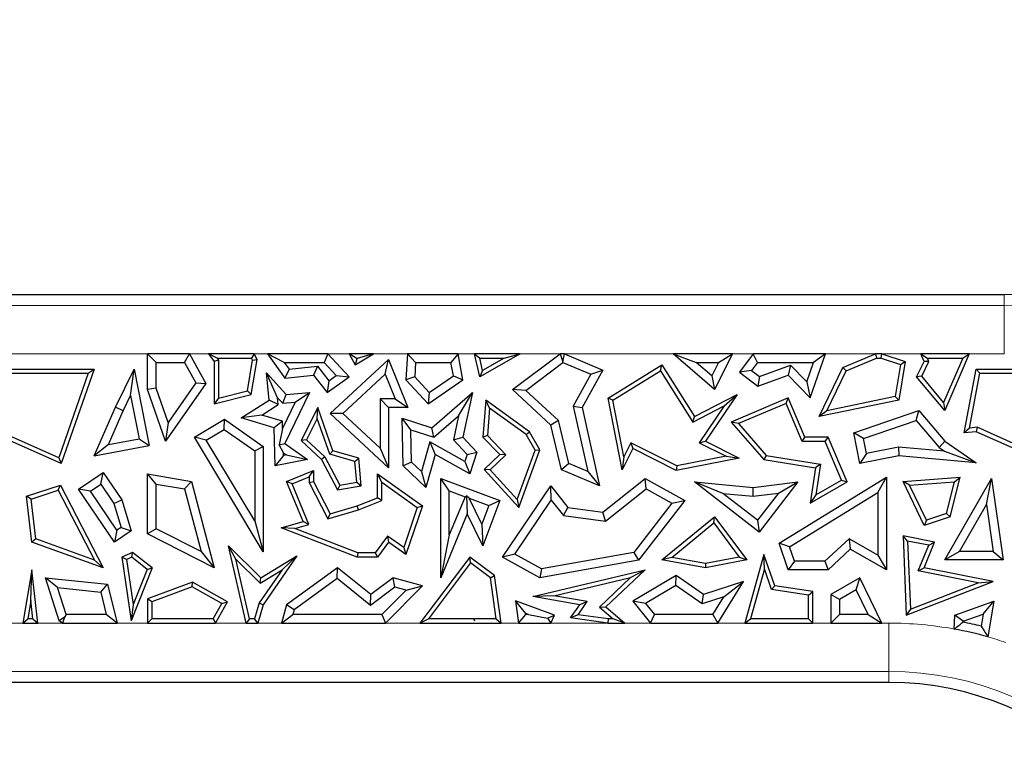
# Model space of a CAD drawing. Units: millimetres. Extents: x 0 to 420, y 0 to 297.
# Drawn here: x 107 to 118, y 157 to 165 of the extents above; entities that cross this region are included whole.
import ezdxf

# ---------------------------------------------------------------- set-up
doc = ezdxf.new("R2010")
doc.units = ezdxf.units.MM

msp = doc.modelspace()

# ---------------------------------------------------------------- linework, layer by layer
at = {"color": 7, "linetype": 'Continuous', "lineweight": 25}
for p, q in [((104.7858, 161.9533), (117.5284, 161.9533)), ((108.6925, 160.9721), (108.6925, 161.342)), ((108.6925, 161.342), (108.7806, 161.2538)), ((109.1252, 161.342), (108.6925, 161.342)), ((109.073, 161.2538), (109.1252, 161.342)), ((109.1252, 161.342), (109.292, 161.0373)), ((109.3217, 161.342), (109.3794, 161.2624)), ((109.4081, 161.2979), (109.3217, 161.342)), ((109.7923, 161.342), (109.3217, 161.342)), ((109.4234, 161.2767), (109.3794, 161.2624)), ((109.4081, 161.2979), (109.4234, 161.2767)), ((109.4081, 161.2979), (109.7646, 161.2979)), ((109.4234, 161.2767), (109.4234, 160.8832)), ((109.7229, 160.9592), (109.775, 161.2764)), ((109.7617, 160.9235), (109.8208, 161.283)), ((109.7923, 161.342), (109.7646, 161.2979)), ((109.775, 161.2764), (109.7646, 161.2979)), ((109.775, 161.2764), (109.8208, 161.283)), ((109.8208, 161.283), (109.7923, 161.342)), ((109.9299, 161.342), (110.1087, 161.0914)), ((110.1011, 161.2538), (109.9299, 161.342)), ((110.5521, 161.342), (109.9299, 161.342)), ((110.5521, 161.342), (110.5133, 161.2538)), ((110.7702, 161.1033), (110.5521, 161.342)), ((110.5748, 160.7255), (111.1776, 161.283)), ((110.8448, 161.2979), (110.772, 161.342)), ((111.0234, 161.342), (110.772, 161.342)), ((110.772, 161.342), (110.832, 161.2273)), ((110.832, 161.2273), (111.0234, 161.342)), ((110.8494, 161.2892), (110.832, 161.2273)), ((110.8448, 161.2979), (110.864, 161.2979)), ((110.8448, 161.2979), (110.8494, 161.2892)), ((110.8494, 161.2892), (110.864, 161.2979)), ((111.0234, 161.342), (110.864, 161.2979)), ((111.1437, 161.1316), (111.1776, 161.283)), ((111.1776, 161.283), (111.3771, 160.7891)), ((111.3736, 161.342), (111.3566, 161.0737)), ((111.4564, 161.2538), (111.3736, 161.342)), ((111.8951, 161.342), (111.3736, 161.342)), ((111.8951, 161.342), (111.8213, 161.2538)), ((111.9433, 161.0737), (111.8951, 161.342)), ((112.5349, 161.342), (112.0649, 161.342)), ((112.0649, 161.342), (112.1198, 161.2979)), ((112.1176, 161.1033), (112.0649, 161.342)), ((112.5349, 161.342), (112.1176, 161.1033)), ((112.1477, 161.1713), (112.1198, 161.2979)), ((112.1198, 161.2979), (112.369, 161.2979)), ((112.369, 161.2979), (112.1477, 161.1713)), ((112.369, 161.2979), (112.5349, 161.342)), ((112.4546, 160.9721), (112.9467, 161.342)), ((112.9467, 161.342), (112.9741, 161.26)), ((112.9907, 161.342), (112.9467, 161.342)), ((112.9741, 161.26), (112.9907, 161.342)), ((112.9907, 161.342), (113.389, 161.1743)), ((114.5389, 160.9721), (114.1129, 161.342)), ((114.1129, 161.342), (114.3489, 161.2538)), ((114.7239, 161.342), (114.1129, 161.342)), ((114.7239, 161.342), (114.5389, 160.9721)), ((114.5813, 161.2538), (114.7239, 161.342)), ((114.9395, 161.342), (114.7958, 161.1528)), ((114.9832, 161.2538), (114.9395, 161.342)), ((115.683, 161.342), (114.9395, 161.342)), ((115.5274, 160.8877), (115.683, 161.342)), ((115.683, 161.342), (115.5596, 161.2538)), ((115.8637, 161.1994), (116.2002, 161.342)), ((115.8961, 161.1653), (116.2091, 161.2979)), ((116.2002, 161.342), (116.2091, 161.2979)), ((116.2644, 161.342), (116.2002, 161.342)), ((116.2091, 161.2979), (116.2574, 161.2979)), ((116.2574, 161.2979), (116.2644, 161.342)), ((116.2574, 161.2979), (116.4576, 161.2323)), ((116.2644, 161.342), (116.5074, 161.2624)), ((116.7019, 161.2624), (116.6682, 161.342)), ((116.6682, 161.342), (116.7348, 161.2979)), ((117.1668, 161.342), (116.6682, 161.342)), ((116.7503, 161.2612), (116.7348, 161.2979)), ((116.7348, 161.2979), (117.0997, 161.2979)), ((117.0997, 161.2979), (116.9025, 160.8414)), ((117.1668, 161.342), (116.9147, 160.7584)), ((117.0997, 161.2979), (117.1668, 161.342)), ((107.0646, 161.1846), (108.1413, 161.1846)), ((108.1413, 161.1846), (107.8013, 160.21)), ((108.0792, 161.1406), (108.1413, 161.1846)), ((108.3602, 160.79), (108.553, 161.1846)), ((108.5174, 160.911), (108.553, 161.1846)), ((108.553, 161.1846), (108.7095, 160.3957)), ((108.7806, 160.9869), (108.7806, 161.2538)), ((108.7806, 161.2538), (109.073, 161.2538)), ((109.073, 161.2538), (109.1885, 161.0429)), ((109.3794, 161.2624), (109.3794, 160.8265)), ((110.1011, 161.2538), (110.1508, 161.1842)), ((110.1011, 161.2538), (110.5133, 161.2538)), ((110.1508, 161.1842), (110.1087, 161.0914)), ((110.1508, 161.1842), (110.4429, 161.2133)), ((110.4429, 161.2133), (110.4037, 161.1208)), ((110.4429, 161.2133), (110.562, 161.063)), ((110.638, 161.1173), (110.5133, 161.2538)), ((111.4564, 161.2538), (111.447, 161.1058)), ((111.4564, 161.2538), (111.8213, 161.2538)), ((111.8465, 161.114), (111.8213, 161.2538)), ((112.1477, 161.1713), (112.1176, 161.1033)), ((112.5919, 160.965), (112.975, 161.253)), ((112.975, 161.253), (112.9741, 161.26)), ((112.975, 161.253), (113.2643, 161.1311)), ((113.389, 161.1743), (113.1758, 160.7891)), ((113.2643, 161.1311), (113.389, 161.1743)), ((113.442, 160.8858), (113.9975, 161.2273)), ((113.9833, 161.1669), (113.9975, 161.2273)), ((113.9975, 161.2273), (114.3314, 160.6941)), ((114.5109, 161.1132), (114.3489, 161.2538)), ((114.3489, 161.2538), (114.5813, 161.2538)), ((114.5813, 161.2538), (114.5109, 161.1132)), ((114.9194, 161.1697), (114.7958, 161.1528)), ((114.9832, 161.2538), (114.9194, 161.1697)), ((114.9194, 161.1697), (115.0026, 161.1065)), ((114.9832, 161.2538), (115.5596, 161.2538)), ((115.0026, 161.1065), (115.3242, 161.2231)), ((115.3242, 161.2231), (115.3007, 161.1208)), ((115.3242, 161.2231), (115.4905, 161.0521)), ((115.4905, 161.0521), (115.5596, 161.2538)), ((115.6177, 160.6941), (115.8637, 161.1994)), ((115.8961, 161.1653), (115.8637, 161.1994)), ((116.4576, 161.2323), (116.4023, 160.9014)), ((116.5074, 161.2624), (116.4408, 160.8643)), ((116.4576, 161.2323), (116.5074, 161.2624)), ((116.6244, 161.1033), (116.7019, 161.2624)), ((116.6766, 161.1098), (116.7503, 161.2612)), ((116.7503, 161.2612), (116.7019, 161.2624)), ((117.115, 160.5273), (117.2396, 161.1846)), ((117.2761, 161.1406), (117.2396, 161.1846)), ((117.2396, 161.1846), (118.3163, 161.1846)), ((107.1011, 161.1406), (108.0792, 161.1406)), ((108.0792, 161.1406), (107.7754, 160.2698)), ((110.0333, 160.8895), (109.9191, 161.1451)), ((109.9191, 161.1451), (110.1216, 160.9235)), ((109.9472, 160.8643), (109.9191, 161.1451)), ((110.1087, 161.0914), (110.4037, 161.1208)), ((110.4037, 161.1208), (110.5449, 160.9426)), ((110.5449, 160.9426), (110.7702, 161.1033)), ((110.562, 161.063), (110.638, 161.1173)), ((110.638, 161.1173), (110.7702, 161.1033)), ((110.7046, 160.7254), (111.1437, 161.1316)), ((111.1437, 161.1316), (111.2464, 160.8773)), ((111.447, 161.1058), (111.3566, 161.0737)), ((111.3566, 161.0737), (111.5851, 160.8265)), ((111.447, 161.1058), (111.598, 160.9425)), ((111.5851, 160.8265), (111.9433, 161.0737)), ((111.598, 160.9425), (111.8465, 161.114)), ((111.8465, 161.114), (111.9433, 161.0737)), ((113.2643, 161.1311), (113.0825, 160.8027)), ((113.4911, 160.8643), (113.9833, 161.1669)), ((113.9833, 161.1669), (114.3157, 160.6362)), ((114.5109, 161.1132), (114.5389, 160.9721)), ((114.7958, 161.1528), (114.9876, 161.0072)), ((114.9876, 161.0072), (115.3007, 161.1208)), ((115.0026, 161.1065), (114.9876, 161.0072)), ((115.3007, 161.1208), (115.5274, 160.8877)), ((115.6965, 160.7554), (115.8961, 161.1653)), ((116.6766, 161.1098), (116.6244, 161.1033)), ((116.9147, 160.7584), (116.6244, 161.1033)), ((116.9025, 160.8414), (116.6766, 161.1098)), ((117.1692, 160.5765), (117.2761, 161.1406)), ((117.2761, 161.1406), (118.2542, 161.1406)), ((108.7806, 160.9869), (108.6925, 160.9721)), ((108.8765, 160.441), (108.6925, 160.9721)), ((108.9031, 160.6334), (108.7806, 160.9869)), ((109.292, 161.0373), (108.8765, 160.441)), ((109.1885, 161.0429), (108.9031, 160.6334)), ((109.1885, 161.0429), (109.292, 161.0373)), ((110.562, 161.063), (110.5449, 160.9426)), ((112.5919, 160.965), (112.4546, 160.9721)), ((112.8496, 160.6062), (112.4546, 160.9721)), ((112.9289, 160.6529), (112.5919, 160.965)), ((115.4905, 161.0521), (115.5274, 160.8877)), ((108.4402, 160.7529), (108.5174, 160.911)), ((108.5174, 160.911), (108.6057, 160.466)), ((109.3794, 160.8265), (109.7617, 160.9235)), ((109.4234, 160.8832), (109.3794, 160.8265)), ((109.4234, 160.8832), (109.7229, 160.9592)), ((109.6586, 160.6801), (109.9472, 160.8643)), ((109.7229, 160.9592), (109.7617, 160.9235)), ((110.0403, 160.8191), (109.9472, 160.8643)), ((110.0333, 160.8895), (110.0856, 160.8322)), ((110.0403, 160.8191), (110.0333, 160.8895)), ((110.0856, 160.8322), (110.1216, 160.9235)), ((110.3619, 160.9426), (110.1087, 160.4177)), ((110.1216, 160.9235), (110.3619, 160.9426)), ((110.2157, 160.8425), (110.3619, 160.9426)), ((111.0895, 160.8773), (111.1776, 160.7891)), ((111.2464, 160.8773), (111.0895, 160.8773)), ((111.0895, 160.8773), (111.0895, 160.3691)), ((111.2464, 160.8773), (111.3771, 160.7891)), ((111.598, 160.9425), (111.5851, 160.8265)), ((111.6254, 160.58), (112.0422, 160.9426)), ((111.9004, 160.7024), (112.0422, 160.9426)), ((112.0422, 160.9426), (111.9433, 160.4823)), ((112.1791, 160.8643), (112.151, 160.4823)), ((112.2173, 160.7825), (112.1791, 160.8643)), ((112.6319, 160.5387), (112.1791, 160.8643)), ((113.4911, 160.8643), (113.442, 160.8858)), ((113.5859, 160.145), (113.442, 160.8858)), ((113.6044, 160.2807), (113.4911, 160.8643)), ((114.3314, 160.6941), (114.7729, 160.9235)), ((114.7729, 160.9235), (114.4453, 160.441)), ((114.6385, 160.804), (114.7729, 160.9235)), ((115.3007, 160.8877), (114.7126, 160.6385)), ((115.2774, 160.8299), (115.3007, 160.8877)), ((115.4725, 160.4823), (115.3007, 160.8877)), ((116.4408, 160.8643), (115.6177, 160.6941)), ((116.4023, 160.9014), (115.6965, 160.7554)), ((116.4023, 160.9014), (116.4408, 160.8643)), ((108.1413, 160.2893), (108.3602, 160.79)), ((108.4402, 160.7529), (108.3602, 160.79)), ((109.869, 160.7098), (110.0403, 160.8191)), ((110.2157, 160.8425), (110.0852, 160.5719)), ((110.0856, 160.8322), (110.2157, 160.8425)), ((110.4488, 160.7891), (110.2763, 160.4464)), ((110.4414, 160.6763), (110.4488, 160.7891)), ((110.6042, 160.3422), (110.4488, 160.7891)), ((111.3771, 160.7891), (111.1776, 160.7891)), ((111.1776, 160.7891), (111.1776, 160.1674)), ((112.2173, 160.7825), (112.1964, 160.4987)), ((112.5983, 160.5085), (112.2173, 160.7825)), ((113.0825, 160.8027), (113.2314, 160.1275)), ((113.0825, 160.8027), (113.1758, 160.7891)), ((113.1758, 160.7891), (113.3542, 159.9802)), ((114.3157, 160.6362), (114.6385, 160.804)), ((114.6385, 160.804), (114.3806, 160.4241)), ((115.2774, 160.8299), (114.7857, 160.6216)), ((115.4433, 160.4382), (115.2774, 160.8299)), ((116.9025, 160.8414), (116.9147, 160.7584)), ((108.2888, 160.4066), (108.4402, 160.7529)), ((109.176, 160.4823), (109.486, 160.6679)), ((109.482, 160.5628), (109.486, 160.6679)), ((109.486, 160.6679), (109.8848, 160.3858)), ((109.869, 160.7098), (109.6586, 160.6801)), ((109.9967, 160.58), (109.6586, 160.6801)), ((110.0828, 160.6465), (109.869, 160.7098)), ((110.4414, 160.6763), (110.3306, 160.4562)), ((110.5701, 160.306), (110.4414, 160.6763)), ((110.7046, 160.7254), (110.5748, 160.7255)), ((111.1776, 160.1674), (110.5748, 160.7255)), ((111.0895, 160.3691), (110.7046, 160.7254)), ((111.4072, 160.5577), (111.3163, 160.6796)), ((111.3163, 160.6796), (111.6254, 160.58)), ((111.3275, 160.1874), (111.3163, 160.6796)), ((111.6457, 160.4809), (111.9004, 160.7024)), ((111.9004, 160.7024), (111.8475, 160.456)), ((114.3157, 160.6362), (114.3314, 160.6941)), ((115.6965, 160.7554), (115.6177, 160.6941)), ((115.9753, 160.5273), (116.647, 160.7584)), ((116.6185, 160.6554), (116.647, 160.7584)), ((116.647, 160.7584), (116.9147, 160.441)), ((107.7754, 160.2698), (107.0721, 160.5836)), ((108.9031, 160.6334), (108.8765, 160.441)), ((109.2969, 160.452), (109.482, 160.5628)), ((109.482, 160.5628), (109.7966, 160.3402)), ((110.0828, 160.6465), (109.9967, 160.58)), ((110.0096, 160.1874), (109.9967, 160.58)), ((110.0852, 160.5719), (110.0494, 160.4024)), ((110.0852, 160.5719), (110.0828, 160.6465)), ((111.6457, 160.4809), (111.6254, 160.58)), ((112.9289, 160.6529), (112.8496, 160.6062)), ((112.9625, 160.145), (112.8496, 160.6062)), ((113.0376, 160.2091), (112.9289, 160.6529)), ((114.7857, 160.6216), (114.7126, 160.6385)), ((114.7126, 160.6385), (115.0491, 160.2512)), ((114.7857, 160.6216), (115.0719, 160.2922)), ((116.0766, 160.469), (116.6185, 160.6554)), ((116.6185, 160.6554), (116.8551, 160.375)), ((117.1692, 160.5765), (117.115, 160.5273)), ((117.2471, 160.5836), (117.1692, 160.5765)), ((117.2471, 160.5836), (117.2396, 160.5387)), ((117.9504, 160.2698), (117.2471, 160.5836)), ((107.8013, 160.21), (107.0646, 160.5387)), ((108.2888, 160.4066), (108.6057, 160.466)), ((108.6057, 160.466), (108.7095, 160.3957)), ((109.2969, 160.452), (109.176, 160.4823)), ((109.8848, 159.299), (109.176, 160.4823)), ((111.4072, 160.5577), (111.6457, 160.4809)), ((111.4148, 160.2256), (111.4072, 160.5577)), ((111.8475, 160.456), (111.9433, 160.4823)), ((111.9433, 160.4823), (112.0871, 160.3268)), ((112.1964, 160.4987), (112.151, 160.4823)), ((112.151, 160.4823), (112.3246, 160.3022)), ((112.1964, 160.4987), (112.387, 160.3011)), ((112.5983, 160.5085), (112.6319, 160.5387)), ((112.6895, 160.349), (112.5983, 160.5085)), ((112.738, 160.3531), (112.6319, 160.5387)), ((115.4433, 160.4382), (115.4725, 160.4823)), ((115.7107, 160.4823), (115.4725, 160.4823)), ((115.6815, 160.4382), (115.7107, 160.4823)), ((115.9066, 160.02), (115.7107, 160.4823)), ((116.0766, 160.469), (115.9753, 160.5273)), ((116.0377, 160.21), (115.9753, 160.5273)), ((116.1072, 160.3135), (116.0766, 160.469)), ((117.2396, 160.5387), (117.115, 160.5273)), ((117.9763, 160.21), (117.2396, 160.5387)), ((108.2888, 160.4066), (108.1413, 160.2893)), ((108.1413, 160.2893), (108.7095, 160.3957)), ((109.7966, 159.6177), (109.2969, 160.452)), ((109.7966, 160.3402), (109.8848, 160.3858)), ((109.8848, 160.3858), (109.8848, 159.299)), ((110.0494, 160.4024), (110.1087, 160.4177)), ((110.0934, 160.3203), (110.0494, 160.4024)), ((110.1087, 160.4177), (110.3415, 160.2522)), ((110.3306, 160.4562), (110.2763, 160.4464)), ((110.2763, 160.4464), (110.4862, 160.2522)), ((110.3306, 160.4562), (110.5217, 160.2794)), ((111.0895, 160.3691), (111.1776, 160.1674)), ((111.6034, 160.4333), (111.5166, 160.1273)), ((111.6034, 160.4333), (111.6579, 160.3022)), ((111.9642, 160.2327), (111.6034, 160.4333)), ((111.8475, 160.456), (111.9874, 160.3047)), ((113.6955, 160.3642), (113.5859, 160.145)), ((113.6758, 160.4234), (113.6044, 160.2807)), ((113.6758, 160.4234), (113.6955, 160.3642)), ((114.1505, 160.1859), (113.6758, 160.4234)), ((114.1442, 160.1398), (113.6955, 160.3642)), ((114.3806, 160.4241), (114.4453, 160.441)), ((114.3806, 160.4241), (114.6593, 160.2848)), ((114.4453, 160.441), (114.7949, 160.2662)), ((115.6815, 160.4382), (115.4433, 160.4382)), ((115.8508, 160.0388), (115.6815, 160.4382)), ((116.436, 160.3783), (116.1072, 160.3135)), ((116.436, 160.3783), (116.4408, 160.2893)), ((116.9117, 160.3363), (116.436, 160.3783)), ((116.8551, 160.375), (116.9147, 160.441)), ((116.8551, 160.375), (116.9117, 160.3363)), ((116.9147, 160.441), (117.2396, 160.2189)), ((107.7754, 160.2698), (107.8013, 160.21)), ((109.7966, 160.3402), (109.7966, 159.6177)), ((110.0943, 160.2938), (110.0096, 160.1874)), ((110.0934, 160.3203), (110.123, 160.2994)), ((110.0943, 160.2938), (110.0934, 160.3203)), ((110.123, 160.2994), (110.0943, 160.2938)), ((110.123, 160.2994), (110.3415, 160.2522)), ((110.5217, 160.2794), (110.4862, 160.2522)), ((110.5217, 160.2794), (110.6743, 159.9877)), ((110.5701, 160.306), (110.6042, 160.3422)), ((110.8307, 160.2321), (110.5701, 160.306)), ((110.872, 160.2662), (110.6042, 160.3422)), ((110.8307, 160.2321), (110.872, 160.2662)), ((110.8965, 159.9802), (110.872, 160.2662)), ((111.6579, 160.3022), (111.5612, 159.9616)), ((112.0152, 160.1035), (111.6579, 160.3022)), ((111.9874, 160.3047), (111.9642, 160.2327)), ((111.9874, 160.3047), (112.0871, 160.3268)), ((112.0871, 160.3268), (112.0152, 160.1035)), ((112.3246, 160.3022), (112.1651, 160.1484)), ((112.387, 160.3011), (112.2264, 160.1463)), ((112.387, 160.3011), (112.3246, 160.3022)), ((112.5034, 159.8396), (112.6895, 160.349)), ((112.5198, 159.7558), (112.738, 160.3531)), ((112.6895, 160.349), (112.738, 160.3531)), ((113.6044, 160.2807), (113.5859, 160.145)), ((114.7949, 160.2662), (114.1442, 160.1398)), ((114.6593, 160.2848), (114.1505, 160.1859)), ((114.6593, 160.2848), (114.7949, 160.2662)), ((115.0719, 160.2922), (115.0491, 160.2512)), ((115.0719, 160.2922), (115.6316, 160.2041)), ((116.1072, 160.3135), (116.0377, 160.21)), ((116.4408, 160.2893), (116.0377, 160.21)), ((117.2396, 160.2189), (116.4408, 160.2893)), ((116.9117, 160.3363), (117.2396, 160.2189)), ((110.3415, 160.2522), (110.0096, 160.1874)), ((110.4862, 160.2522), (110.65, 159.939)), ((110.8491, 160.0169), (110.8307, 160.2321)), ((111.4148, 160.2256), (111.3275, 160.1874)), ((111.5612, 159.9616), (111.3275, 160.1874)), ((111.5166, 160.1273), (111.4148, 160.2256)), ((111.9642, 160.2327), (112.0152, 160.1035)), ((113.0376, 160.2091), (112.9625, 160.145)), ((113.2314, 160.1275), (113.0376, 160.2091)), ((114.1505, 160.1859), (114.1442, 160.1398)), ((115.0491, 160.2512), (115.5815, 160.1674)), ((115.5815, 160.1674), (115.5274, 159.8026)), ((115.6316, 160.2041), (115.5815, 160.1674)), ((115.6316, 160.2041), (115.5843, 159.886)), ((107.9811, 159.9475), (108.2339, 160.1188)), ((108.2104, 159.9964), (108.2339, 160.1188)), ((108.2339, 160.1188), (108.426, 159.8353)), ((108.7806, 159.9989), (108.6925, 160.1035)), ((108.6925, 159.484), (108.6925, 160.1035)), ((108.6925, 160.1035), (109.1438, 160.0263)), ((110.1259, 160.0263), (110.4037, 160.1398)), ((110.1834, 160.0022), (110.3596, 160.0742)), ((110.3596, 160.0742), (110.4037, 160.1398)), ((110.3596, 160.0742), (110.3596, 160.0157)), ((110.4037, 160.1398), (110.4037, 160.0263)), ((111.107, 160.0179), (111.0629, 160.1035)), ((111.0629, 160.1035), (111.5263, 159.7733)), ((111.0629, 159.8572), (111.0629, 160.1035)), ((111.5166, 160.1273), (111.5612, 159.9616)), ((111.8032, 159.9289), (111.715, 160.0556)), ((111.715, 160.0556), (112.3246, 159.8296)), ((111.715, 159.0326), (111.715, 160.0556)), ((112.2264, 160.1463), (112.1651, 160.1484)), ((112.1651, 160.1484), (112.5198, 159.7558)), ((112.2264, 160.1463), (112.5034, 159.8396)), ((113.3542, 159.9802), (112.9625, 160.145)), ((113.2314, 160.1275), (113.3542, 159.9802)), ((113.389, 159.7085), (113.8253, 160.0556)), ((113.834, 159.9499), (113.8253, 160.0556)), ((113.8253, 160.0556), (114.2321, 159.8296)), ((115.2074, 159.3877), (116.3126, 160.069)), ((116.2244, 159.9111), (116.3126, 160.069)), ((116.3126, 160.069), (116.3126, 159.1152)), ((116.4838, 160.0263), (117.0726, 160.071)), ((116.9147, 159.2157), (117.3949, 160.0556)), ((116.9706, 159.6604), (117.0726, 160.071)), ((117.0151, 160.0225), (117.0726, 160.071)), ((117.3442, 159.7894), (117.3949, 160.0556)), ((117.3949, 160.0556), (117.5161, 159.2157)), ((107.4425, 159.8725), (107.7933, 159.9876)), ((107.7714, 159.934), (107.7933, 159.9876)), ((107.7933, 159.9876), (108.2339, 159.1358)), ((108.1035, 159.9239), (108.2104, 159.9964)), ((108.2104, 159.9964), (108.3455, 159.7971)), ((108.7806, 159.5381), (108.7806, 159.9989)), ((108.7806, 159.9989), (109.0731, 159.949)), ((109.0731, 159.949), (109.1438, 160.0263)), ((109.0731, 159.949), (109.2439, 159.3033)), ((109.1438, 160.0263), (109.3794, 159.1358)), ((110.1834, 160.0022), (110.1259, 160.0263)), ((110.2955, 159.6112), (110.1259, 160.0263)), ((110.3548, 159.5825), (110.1834, 160.0022)), ((110.3596, 160.0157), (110.4037, 160.0263)), ((110.3596, 160.0157), (110.5521, 159.6398)), ((110.4037, 160.0263), (110.5748, 159.6923)), ((110.6743, 159.9877), (110.65, 159.939)), ((110.65, 159.939), (110.8965, 159.9802)), ((110.6743, 159.9877), (110.8491, 160.0169)), ((110.8491, 160.0169), (110.8965, 159.9802)), ((111.107, 160.0179), (111.474, 159.7564)), ((111.107, 159.8274), (111.107, 160.0179)), ((112.3534, 159.2462), (112.8496, 159.9802)), ((112.8554, 159.8313), (112.8496, 159.9802)), ((112.8496, 159.9802), (113.0281, 159.7558)), ((113.4146, 159.6162), (113.834, 159.9499)), ((113.834, 159.9499), (114.0996, 159.8023)), ((114.6269, 159.9029), (114.3314, 160.02)), ((114.3314, 160.02), (114.9374, 159.9616)), ((114.9996, 159.5033), (114.3314, 160.02)), ((114.9374, 159.9616), (115.3993, 160.02)), ((114.9388, 159.8729), (114.9374, 159.9616)), ((115.3993, 160.02), (114.9996, 159.5033)), ((115.1995, 159.9059), (115.3993, 160.02)), ((115.5274, 159.8026), (115.9066, 160.02)), ((115.5843, 159.886), (115.8508, 160.0388)), ((115.8508, 160.0388), (115.9066, 160.02)), ((116.5515, 159.9873), (116.4838, 160.0263)), ((116.7019, 159.5723), (116.4838, 160.0263)), ((116.5515, 159.9873), (117.0151, 160.0225)), ((116.7249, 159.6262), (116.5515, 159.9873)), ((116.9337, 159.6947), (117.0151, 160.0225)), ((107.4905, 159.8419), (107.4425, 159.8725)), ((107.4983, 159.3999), (107.4425, 159.8725)), ((107.4905, 159.8419), (107.7714, 159.934)), ((107.7714, 159.934), (108.1432, 159.2152)), ((108.1035, 159.9239), (107.9811, 159.9475)), ((108.3521, 159.3999), (107.9811, 159.9475)), ((108.3756, 159.5223), (108.1035, 159.9239)), ((110.8541, 159.7733), (111.0629, 159.8572)), ((111.107, 159.8274), (111.0629, 159.8572)), ((111.8032, 159.9289), (111.9663, 159.8684)), ((111.8032, 159.4752), (111.8032, 159.9289)), ((111.9663, 159.8684), (111.8032, 159.4752)), ((111.9663, 159.8684), (111.9829, 159.8756)), ((111.9829, 159.8756), (111.9886, 159.6923)), ((112.008, 159.8529), (111.9829, 159.8756)), ((112.1397, 159.5844), (112.008, 159.8529)), ((112.008, 159.8529), (112.2113, 159.7775)), ((114.6269, 159.9029), (114.9388, 159.8729)), ((114.9838, 159.6269), (114.6269, 159.9029)), ((114.9388, 159.8729), (115.1995, 159.9059)), ((115.1995, 159.9059), (114.9838, 159.6269)), ((115.3137, 159.3496), (116.2244, 159.9111)), ((115.5843, 159.886), (115.5274, 159.8026)), ((116.2244, 159.9111), (116.2244, 159.2662)), ((107.5389, 159.4322), (107.4905, 159.8419)), ((108.3455, 159.7971), (108.426, 159.8353)), ((108.3455, 159.7971), (108.4189, 159.5516)), ((108.426, 159.8353), (108.5219, 159.5149)), ((110.5748, 159.6923), (110.8541, 159.7733)), ((110.8685, 159.7316), (110.8541, 159.7733)), ((110.8685, 159.7316), (111.107, 159.8274)), ((111.474, 159.7564), (111.3339, 159.3427)), ((111.5263, 159.7733), (111.3566, 159.2724)), ((111.474, 159.7564), (111.5263, 159.7733)), ((112.2113, 159.7775), (112.1397, 159.5844)), ((112.3246, 159.8296), (112.151, 159.3612)), ((112.2113, 159.7775), (112.3246, 159.8296)), ((112.4803, 159.2766), (112.8554, 159.8313)), ((112.5034, 159.8396), (112.5198, 159.7558)), ((112.8554, 159.8313), (112.9813, 159.673)), ((112.9813, 159.673), (113.0281, 159.7558)), ((113.0281, 159.7558), (113.389, 159.7085)), ((114.0996, 159.8023), (113.7064, 159.2933)), ((114.2321, 159.8296), (113.7553, 159.2125)), ((114.0996, 159.8023), (114.2321, 159.8296)), ((117.0667, 159.3039), (117.3442, 159.7894)), ((117.3442, 159.7894), (117.4143, 159.3039)), ((110.5521, 159.6398), (110.8685, 159.7316)), ((110.5521, 159.6398), (110.5748, 159.6923)), ((111.9886, 159.6923), (111.715, 159.0326)), ((112.151, 159.3612), (111.9886, 159.6923)), ((112.9813, 159.673), (113.4146, 159.6162)), ((113.4146, 159.6162), (113.389, 159.7085)), ((113.9975, 159.2157), (114.5389, 159.6604)), ((114.5313, 159.5971), (114.5389, 159.6604)), ((114.5389, 159.6604), (114.873, 159.2157)), ((116.9706, 159.6604), (116.7019, 159.5723)), ((116.9337, 159.6947), (116.7249, 159.6262)), ((116.9337, 159.6947), (116.9706, 159.6604)), ((108.4189, 159.5516), (108.3756, 159.5223)), ((108.4189, 159.5516), (108.5219, 159.5149)), ((109.7966, 159.6177), (109.8848, 159.299)), ((110.0709, 159.546), (110.2955, 159.6112)), ((110.2091, 159.5402), (110.0709, 159.546)), ((110.8541, 159.2458), (110.0709, 159.546)), ((110.2091, 159.5402), (110.3548, 159.5825)), ((110.3548, 159.5825), (110.2955, 159.6112)), ((112.1397, 159.5844), (112.151, 159.3612)), ((114.0993, 159.2423), (114.5313, 159.5971)), ((114.5313, 159.5971), (114.7951, 159.246)), ((114.9838, 159.6269), (114.9996, 159.5033)), ((116.7249, 159.6262), (116.7019, 159.5723)), ((108.3756, 159.5223), (108.3521, 159.3999)), ((108.5219, 159.5149), (108.3521, 159.3999)), ((108.7806, 159.5381), (108.6925, 159.484)), ((109.3794, 159.1358), (108.6925, 159.484)), ((109.2439, 159.3033), (108.7806, 159.5381)), ((110.8622, 159.2899), (110.2091, 159.5402)), ((111.1681, 159.4608), (111.0408, 159.2899)), ((111.1681, 159.4608), (111.1776, 159.3999)), ((111.3339, 159.3427), (111.1681, 159.4608)), ((111.8032, 159.4752), (111.715, 159.0326)), ((116.5302, 159.4103), (116.4838, 159.4645)), ((116.8098, 159.3999), (116.4838, 159.4645)), ((116.4838, 159.4645), (116.5179, 158.6468)), ((107.5389, 159.4322), (107.4983, 159.3999)), ((108.2339, 159.1358), (107.4983, 159.3999)), ((108.1432, 159.2152), (107.5389, 159.4322)), ((109.6028, 159.2234), (109.5259, 159.3612)), ((109.5259, 159.3612), (109.8587, 159.0326)), ((109.7089, 158.5645), (109.5259, 159.3612)), ((111.1776, 159.3999), (111.0629, 159.2458)), ((111.3566, 159.2724), (111.1776, 159.3999)), ((111.3339, 159.3427), (111.3566, 159.2724)), ((115.3137, 159.3496), (115.2074, 159.3877)), ((115.3007, 159.1152), (115.2074, 159.3877)), ((115.3637, 159.2034), (115.3137, 159.3496)), ((115.9271, 159.4339), (115.677, 159.2034)), ((115.9271, 159.4339), (115.9396, 159.3256)), ((116.2244, 159.2662), (115.9271, 159.4339)), ((116.7487, 159.367), (116.5302, 159.4103)), ((116.5302, 159.4103), (116.5594, 158.7101)), ((116.6409, 159.103), (116.7487, 159.367)), ((116.7019, 159.1358), (116.8098, 159.3999)), ((116.7487, 159.367), (116.8098, 159.3999)), ((108.5374, 159.2942), (108.426, 159.2462)), ((108.4745, 159.2191), (108.426, 159.2462)), ((108.426, 159.2462), (108.5219, 158.5888)), ((108.5306, 159.2432), (108.4745, 159.2191)), ((108.5306, 159.2432), (108.5374, 159.2942)), ((108.6862, 159.1192), (108.5306, 159.2432)), ((108.7393, 159.1332), (108.5374, 159.2942)), ((109.2439, 159.3033), (109.3794, 159.1358)), ((109.8587, 159.0326), (110.232, 159.2578)), ((110.232, 159.2578), (109.8848, 158.7541)), ((110.0796, 159.1143), (110.232, 159.2578)), ((110.8622, 159.2899), (110.8541, 159.2458)), ((111.0629, 159.2458), (110.8541, 159.2458)), ((111.0408, 159.2899), (110.8622, 159.2899)), ((111.0408, 159.2899), (111.0629, 159.2458)), ((112.0152, 159.2462), (111.4993, 158.5645)), ((112.0239, 159.1846), (112.0152, 159.2462)), ((112.2689, 159.0559), (112.0152, 159.2462)), ((112.4803, 159.2766), (112.3534, 159.2462)), ((112.738, 159.0326), (112.3534, 159.2462)), ((112.7534, 159.1249), (112.4803, 159.2766)), ((113.7064, 159.2933), (112.7534, 159.1249)), ((113.7064, 159.2933), (113.7553, 159.2125)), ((114.0993, 159.2423), (113.9975, 159.2157)), ((114.4451, 159.1806), (114.0993, 159.2423)), ((114.7951, 159.246), (114.4451, 159.1806)), ((114.7951, 159.246), (114.873, 159.2157)), ((115.0491, 159.2724), (114.852, 158.5645)), ((115.0536, 159.124), (115.0491, 159.2724)), ((115.1599, 158.9506), (115.0491, 159.2724)), ((115.9396, 159.3256), (115.7114, 159.1152)), ((116.3126, 159.1152), (115.9396, 159.3256)), ((116.2244, 159.2662), (116.3126, 159.1152)), ((117.0667, 159.3039), (116.9147, 159.2157)), ((117.4143, 159.3039), (117.0667, 159.3039)), ((117.4143, 159.3039), (117.5161, 159.2157)), ((108.1432, 159.2152), (108.2339, 159.1358)), ((108.4745, 159.2191), (108.5418, 158.7576)), ((109.6028, 159.2234), (109.8522, 158.9772)), ((109.744, 158.6086), (109.6028, 159.2234)), ((112.0239, 159.1846), (111.588, 158.6086)), ((112.2278, 159.0316), (112.0239, 159.1846)), ((113.7553, 159.2125), (112.738, 159.0326)), ((114.4453, 159.1358), (113.9975, 159.2157)), ((114.4451, 159.1806), (114.4453, 159.1358)), ((114.873, 159.2157), (114.4453, 159.1358)), ((115.3637, 159.2034), (115.3007, 159.1152)), ((115.677, 159.2034), (115.3637, 159.2034)), ((115.677, 159.2034), (115.7114, 159.1152)), ((117.5161, 159.2157), (116.9147, 159.2157)), ((107.4983, 159.1152), (107.4048, 158.5645)), ((107.4891, 158.7975), (107.4983, 159.1152)), ((107.5591, 158.5645), (107.4983, 159.1152)), ((108.7393, 159.1332), (108.5219, 158.5888)), ((108.6862, 159.1192), (108.5418, 158.7576)), ((108.6862, 159.1192), (108.7393, 159.1332)), ((110.0796, 159.1143), (109.8445, 158.7733)), ((109.8522, 158.9772), (110.0796, 159.1143)), ((110.65, 159.1358), (110.1259, 158.7541)), ((110.6474, 159.0248), (110.65, 159.1358)), ((110.9943, 158.8595), (110.65, 159.1358)), ((112.2278, 159.0316), (112.2689, 159.0559)), ((112.3384, 158.5645), (112.2689, 159.0559)), ((112.6648, 158.8374), (113.8253, 159.1152)), ((112.7534, 159.1249), (112.738, 159.0326)), ((113.8253, 159.1152), (113.4178, 158.7316)), ((113.6745, 159.0338), (113.8253, 159.1152)), ((114.1442, 159.0559), (113.6955, 158.7899)), ((114.1404, 158.9512), (114.1442, 159.0559)), ((114.4271, 158.8595), (114.1442, 159.0559)), ((115.0536, 159.124), (114.9101, 158.6086)), ((115.1268, 158.9111), (115.0536, 159.124)), ((115.7114, 159.1152), (115.3007, 159.1152)), ((116.6409, 159.103), (116.7019, 159.1358)), ((117.2576, 158.9808), (116.6409, 159.103)), ((117.415, 158.9945), (116.7019, 159.1358)), ((107.7631, 158.9311), (107.6375, 159.0326)), ((107.6375, 159.0326), (108.2796, 158.9666)), ((107.7814, 158.5888), (107.6375, 159.0326)), ((108.2088, 158.8852), (108.2796, 158.9666)), ((108.2796, 158.9666), (108.3784, 158.5645)), ((109.1556, 158.9862), (108.6925, 158.8151)), ((109.1519, 158.9379), (108.7365, 158.7843)), ((109.1519, 158.9379), (109.1556, 158.9862)), ((109.4563, 158.768), (109.1519, 158.9379)), ((109.5163, 158.7851), (109.1556, 158.9862)), ((109.8522, 158.9772), (109.8587, 159.0326)), ((110.6474, 159.0248), (110.2029, 158.7011)), ((110.9926, 158.7478), (110.6474, 159.0248)), ((111.2427, 158.9362), (110.9926, 158.7478)), ((111.2241, 159.0326), (110.9943, 158.8595)), ((111.1452, 158.5645), (111.5263, 158.9506)), ((111.2427, 158.9362), (111.2241, 159.0326)), ((111.5263, 158.9506), (111.2241, 159.0326)), ((111.3574, 158.9051), (111.2427, 158.9362)), ((111.3574, 158.9051), (111.5263, 158.9506)), ((112.2876, 158.6086), (112.2278, 159.0316)), ((112.8837, 158.8445), (113.6745, 159.0338)), ((113.6745, 159.0338), (113.3518, 158.73)), ((114.1404, 158.9512), (113.8281, 158.766)), ((114.4129, 158.762), (114.1404, 158.9512)), ((114.8399, 158.9945), (114.4271, 158.8595)), ((114.572, 158.5645), (114.8399, 158.9945)), ((114.6369, 158.8353), (114.8399, 158.9945)), ((115.1268, 158.9111), (115.1599, 158.9506)), ((115.5521, 158.889), (115.1599, 158.9506)), ((116.0377, 159.0326), (115.7399, 158.8595)), ((115.9998, 158.9086), (116.0377, 159.0326)), ((116.2642, 158.5645), (116.0377, 159.0326)), ((116.5179, 158.6468), (117.415, 158.9945)), ((116.5594, 158.7101), (117.2576, 158.9808)), ((117.2576, 158.9808), (117.415, 158.9945)), ((107.7631, 158.9311), (108.2088, 158.8852)), ((107.8534, 158.6527), (107.7631, 158.9311)), ((108.2088, 158.8852), (108.266, 158.6527)), ((110.9926, 158.7478), (110.9943, 158.8595)), ((111.1083, 158.6527), (111.3574, 158.9051)), ((112.8837, 158.8445), (112.6648, 158.8374)), ((113.1492, 158.7541), (112.6648, 158.8374)), ((113.2249, 158.7858), (112.8837, 158.8445)), ((114.4129, 158.762), (114.4271, 158.8595)), ((114.6369, 158.8353), (114.4129, 158.762)), ((114.5231, 158.6527), (114.6369, 158.8353)), ((115.508, 158.8513), (115.1268, 158.9111)), ((115.508, 158.8513), (115.5521, 158.889)), ((115.508, 158.6086), (115.508, 158.8513)), ((115.5521, 158.5645), (115.5521, 158.889)), ((115.8281, 158.8087), (115.7399, 158.8595)), ((115.7399, 158.8595), (115.7399, 158.5645)), ((115.9998, 158.9086), (115.8281, 158.8087)), ((116.1236, 158.6527), (115.9998, 158.9086)), ((107.4891, 158.7975), (107.457, 158.6086)), ((107.5099, 158.6086), (107.4891, 158.7975)), ((108.5418, 158.7576), (108.5219, 158.5888)), ((108.7365, 158.7843), (108.6925, 158.8151)), ((108.6925, 158.8151), (108.6925, 158.5645)), ((108.7365, 158.7843), (108.7365, 158.6086)), ((109.3674, 158.6086), (109.4563, 158.768)), ((109.3933, 158.5645), (109.5163, 158.7851)), ((109.4563, 158.768), (109.5163, 158.7851)), ((109.8445, 158.7733), (109.7961, 158.6086)), ((109.8848, 158.7541), (109.8291, 158.5645)), ((109.8445, 158.7733), (109.8848, 158.7541)), ((110.1259, 158.7541), (110.0744, 158.5645)), ((110.2029, 158.7011), (110.1259, 158.7541)), ((112.5932, 158.6629), (112.4883, 158.7957)), ((112.8906, 158.6468), (112.4883, 158.7957)), ((112.4883, 158.7957), (112.5164, 158.5645)), ((113.0545, 158.6177), (113.1492, 158.7541)), ((113.1316, 158.6515), (113.2249, 158.7858)), ((113.2249, 158.7858), (113.1492, 158.7541)), ((113.3518, 158.73), (113.4178, 158.7316)), ((113.4178, 158.7316), (113.6134, 158.5645)), ((113.8281, 158.766), (113.6955, 158.7899)), ((113.6955, 158.7899), (113.8776, 158.5645)), ((113.8281, 158.766), (113.9197, 158.6527)), ((115.8281, 158.8087), (115.8281, 158.6527)), ((117.017, 158.6468), (117.4221, 158.7899)), ((117.3103, 158.6569), (117.4221, 158.7899)), ((117.4221, 158.7899), (117.3601, 158.422)), ((107.8534, 158.6527), (107.8344, 158.6266)), ((108.266, 158.6527), (107.8534, 158.6527)), ((108.3784, 158.5645), (108.266, 158.6527)), ((110.0744, 158.5645), (110.1897, 158.6527)), ((110.2029, 158.7011), (110.1897, 158.6527)), ((111.1083, 158.6527), (110.1897, 158.6527)), ((111.1083, 158.6527), (111.1452, 158.5645)), ((112.5164, 158.5645), (112.5945, 158.6527)), ((112.6207, 158.6527), (112.5932, 158.6629)), ((112.5932, 158.6629), (112.5945, 158.6527)), ((112.6207, 158.6527), (112.5945, 158.6527)), ((112.6207, 158.6527), (112.8183, 158.6173)), ((112.8183, 158.6173), (112.8906, 158.6468)), ((112.8517, 158.5645), (112.8906, 158.6468)), ((113.1316, 158.6515), (113.0545, 158.6177)), ((113.4428, 158.6086), (113.1316, 158.6515)), ((113.3518, 158.73), (113.4939, 158.6086)), ((113.8776, 158.5645), (113.9197, 158.6527)), ((114.5231, 158.6527), (113.9197, 158.6527)), ((114.5231, 158.6527), (114.572, 158.5645)), ((115.7399, 158.5645), (115.8281, 158.6527)), ((116.1236, 158.6527), (115.8281, 158.6527)), ((116.1236, 158.6527), (116.2642, 158.5645)), ((116.5594, 158.7101), (116.5179, 158.6468)), ((117.0107, 158.5035), (117.017, 158.6468)), ((117.1024, 158.5835), (117.017, 158.6468)), ((117.1024, 158.5835), (117.3103, 158.6569)), ((117.3103, 158.6569), (117.2893, 158.5325)), ((107.4048, 158.5645), (107.457, 158.6086)), ((107.4048, 158.5645), (107.5591, 158.5645)), ((107.5099, 158.6086), (107.457, 158.6086)), ((107.5099, 158.6086), (107.5591, 158.5645)), ((107.8344, 158.6266), (107.7814, 158.5888)), ((107.8136, 158.5645), (107.7814, 158.5888)), ((107.8344, 158.6266), (107.8136, 158.5645)), ((107.8136, 158.5645), (108.3784, 158.5645)), ((108.6925, 158.5645), (108.7365, 158.6086)), ((108.6925, 158.5645), (109.3933, 158.5645)), ((109.3674, 158.6086), (108.7365, 158.6086)), ((109.3674, 158.6086), (109.3933, 158.5645)), ((109.744, 158.6086), (109.7089, 158.5645)), ((109.7089, 158.5645), (109.8291, 158.5645)), ((109.7961, 158.6086), (109.744, 158.6086)), ((109.8291, 158.5645), (109.7961, 158.6086)), ((110.0744, 158.5645), (111.1452, 158.5645)), ((111.4993, 158.5645), (111.588, 158.6086)), ((111.4993, 158.5645), (112.3384, 158.5645)), ((112.0523, 158.6086), (111.588, 158.6086)), ((112.0523, 158.6086), (112.0551, 158.6124)), ((112.0523, 158.6086), (112.0622, 158.5888)), ((112.0551, 158.6124), (112.0656, 158.6086)), ((112.0551, 158.6124), (112.0622, 158.5888)), ((112.0622, 158.5888), (112.0656, 158.6086)), ((112.2876, 158.6086), (112.0656, 158.6086)), ((112.2876, 158.6086), (112.3384, 158.5645)), ((112.5164, 158.5645), (112.8517, 158.5645)), ((112.8183, 158.6173), (112.8517, 158.5645)), ((113.4398, 158.5645), (113.0545, 158.6177)), ((113.4428, 158.6086), (113.4398, 158.5645)), ((113.4398, 158.5645), (113.6134, 158.5645)), ((113.4939, 158.6086), (113.4428, 158.6086)), ((113.6134, 158.5645), (113.4939, 158.6086)), ((113.8776, 158.5645), (114.572, 158.5645)), ((114.852, 158.5645), (114.9101, 158.6086)), ((114.852, 158.5645), (115.5521, 158.5645)), ((115.508, 158.6086), (114.9101, 158.6086)), ((115.508, 158.6086), (115.5521, 158.5645)), ((115.7399, 158.5645), (116.2642, 158.5645)), ((117.1021, 158.5756), (117.1024, 158.5835)), ((116.338, 157.9533), (103.2578, 157.9533))]:
    msp.add_line(p, q, dxfattribs=at)
at = {"color": 8, "linetype": 'Continuous', "lineweight": 18}
for p, q in [((117.5284, 161.8401), (117.5284, 161.9533)), ((104.7858, 161.8401), (117.5284, 161.8401)), ((117.5284, 161.8401), (117.5284, 161.342)), ((108.6925, 161.342), (106.9918, 161.342)), ((109.3217, 161.342), (109.1252, 161.342)), ((109.9299, 161.342), (109.7923, 161.342)), ((110.772, 161.342), (110.5521, 161.342)), ((111.3736, 161.342), (111.0234, 161.342)), ((112.0649, 161.342), (111.8951, 161.342)), ((112.9467, 161.342), (112.5349, 161.342)), ((114.1129, 161.342), (112.9907, 161.342)), ((114.9395, 161.342), (114.7239, 161.342)), ((116.2002, 161.342), (115.683, 161.342)), ((116.6682, 161.342), (116.2644, 161.342)), ((117.5284, 161.342), (117.1668, 161.342)), ((107.2092, 158.5645), (107.4048, 158.5645)), ((107.5591, 158.5645), (107.8136, 158.5645)), ((108.3784, 158.5645), (108.6925, 158.5645)), ((109.3933, 158.5645), (109.7089, 158.5645)), ((109.8291, 158.5645), (110.0744, 158.5645)), ((111.1452, 158.5645), (111.4993, 158.5645)), ((112.3384, 158.5645), (112.5164, 158.5645)), ((112.8517, 158.5645), (113.4398, 158.5645)), ((113.6134, 158.5645), (113.8776, 158.5645)), ((114.572, 158.5645), (114.852, 158.5645)), ((115.5521, 158.5645), (115.7399, 158.5645)), ((116.2642, 158.5645), (116.338, 158.5645)), ((116.338, 158.0664), (116.338, 158.5645)), ((116.338, 158.0664), (103.2578, 158.0664)), ((116.338, 158.0664), (116.338, 157.9533))]:
    msp.add_line(p, q, dxfattribs=at)
for centre, radius, start, end in [((117.5284, 165.0783), 3.2382, 270, 90), ((116.338, 154.8283), 3.7363, 79.62852, 90), ((116.338, 154.8283), 3.7363, 71.14149, 74.12374), ((116.338, 154.8283), 3.2382, 270, 90)]:
    msp.add_arc(centre, radius, start, end, dxfattribs=at)
at = {"color": 7, "linetype": 'Continuous', "lineweight": 25}
for centre, radius, start, end in [((117.5284, 165.0783), 3.125, 270, 90), ((116.338, 154.8283), 3.8244, 75.59656, 78.47537), ((116.338, 154.8283), 3.7363, 74.12374, 79.62852), ((116.338, 154.8283), 3.125, 270, 90)]:
    msp.add_arc(centre, radius, start, end, dxfattribs=at)
for points in [[(117.0107, 158.5035), (117.0277, 158.5171), (117.0582, 158.5413), (117.0887, 158.5651), (117.1021, 158.5756)], [(117.2893, 158.5325), (117.3026, 158.512), (117.3262, 158.4755), (117.3498, 158.4384), (117.3601, 158.422)]]:
    msp.add_open_spline(points, degree=3, knots=[0, 0, 0, 0, 0.56, 1, 1, 1, 1], dxfattribs=at)

doc.saveas('drawing.dxf')
